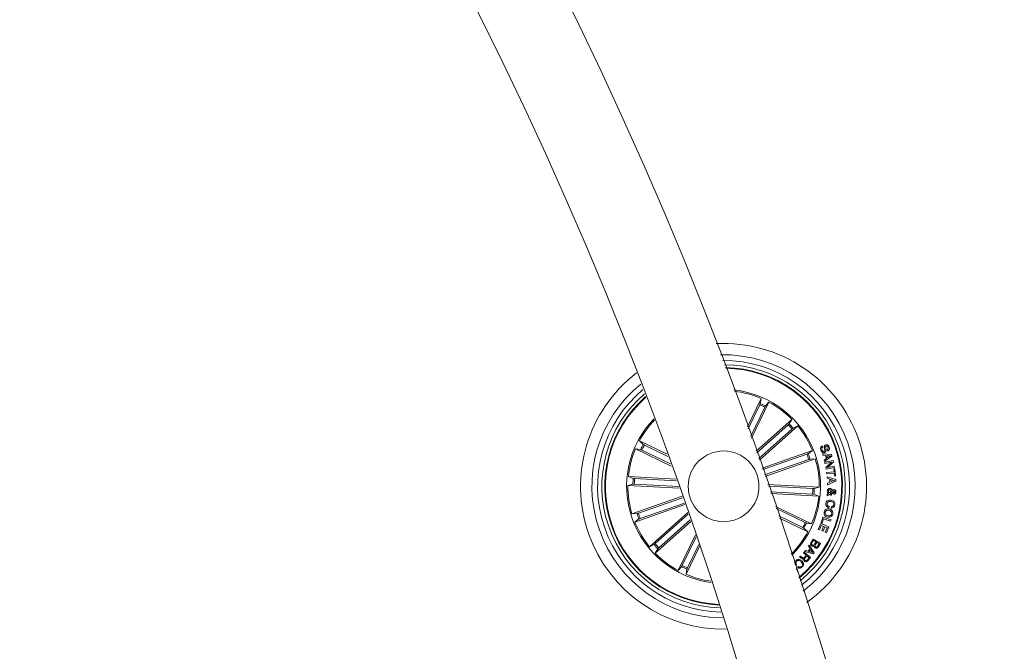
# Model space of a CAD drawing. Units: inches. Extents: x -0.13 to 4.08, y -1.81 to 0.97.
# Drawn here: x 3.71 to 3.88, y -0.76 to -0.65 of the extents above; entities that cross this region are included whole.
import ezdxf

# ---------------------------------------------------------------- set-up
doc = ezdxf.new("R2010")
doc.units = ezdxf.units.IN
doc.header["$MEASUREMENT"] = 0

msp = doc.modelspace()

# ---------------------------------------------------------------- linework, layer by layer
at = {"color": 7, "linetype": 'Continuous', "lineweight": 0}
for p, q in [((3.836758193054776, -0.7239833560509173), (3.83917730716763, -0.7189598169846027)), ((3.837493237534146, -0.7260193315071551), (3.840569850483518, -0.7196304288429706)), ((3.83917730716763, -0.7189598169846027), (3.839033779183011, -0.7198670890850513)), ((3.840569850483518, -0.7196304288429706), (3.839950021782498, -0.7203083124680011)), ((3.838936802425962, -0.7200934079212634), (3.836889323273282, -0.7243452158493487)), ((3.839833554306607, -0.7205252435726611), (3.837362643757444, -0.725656339220473)), ((3.838315304794889, -0.7283182230514972), (3.844623323956113, -0.7226808753532855)), ((3.844623323956113, -0.7226808753532855), (3.844143506565671, -0.7234641399902789)), ((3.843967315235715, -0.7236361291927783), (3.838414844551663, -0.728598245672652)), ((3.844630536118131, -0.7243782666248767), (3.838774260559659, -0.729611941866347)), ((3.838873383083921, -0.7298923519176929), (3.845653232613187, -0.7238333311600177)), ((3.845653232613187, -0.7238333311600177), (3.844821151772122, -0.7242224302811114)), ((3.822565433064084, -0.7288454559368579), (3.817667421379666, -0.7264867809338061)), ((3.817667421379666, -0.7264867809338061), (3.818345364609342, -0.727106579832503)), ((3.823315974751096, -0.7309223797840564), (3.816996869125943, -0.7278793242496936)), ((3.816996869125943, -0.7278793242496936), (3.817904111424069, -0.7280228522343127)), ((3.818130430260282, -0.7281198289913623), (3.823182996788602, -0.7305529501957385)), ((3.818562265911679, -0.7272230771107165), (3.822699662724118, -0.7292154815716235)), ((3.839370307007413, -0.7313033130688159), (3.848230775871854, -0.7282027688545673)), ((3.848230775871854, -0.7282027688545673), (3.847487744370084, -0.7287427869362323)), ((3.850035783329587, -0.7273541477245776), (3.85011732248364, -0.7275732842010944)), ((3.850936051884275, -0.7282874372524707), (3.850855168381314, -0.7280700293106525)), ((3.84725916055737, -0.7288342800659625), (3.83946138290463, -0.7315629509014575)), ((3.847587880173307, -0.7297737386745898), (3.839790162125211, -0.7325024095100848)), ((3.839880820789914, -0.7327621814531772), (3.848741289654355, -0.7296616223377673)), ((3.848741289654355, -0.7296616223377673), (3.847823676148038, -0.72970271974034)), ((3.85006540683804, -0.7290095177216022), (3.849999484100919, -0.728759446434447)), ((3.849999484100919, -0.728759446434447), (3.85160612730084, -0.7289134648365466)), ((3.850552019157987, -0.7290591981930225), (3.85006540683804, -0.7290095177216022)), ((3.850309368649106, -0.729859688572356), (3.850703057327848, -0.7295858350319354)), ((3.850393053570371, -0.730128356508681), (3.850309368649106, -0.729859688572356)), ((3.851677831688504, -0.7291624930424182), (3.850393053570371, -0.730128356508681)), ((3.850412901917081, -0.7302421715778796), (3.851897892037015, -0.7299444165749042)), ((3.850459095516782, -0.7304736760181872), (3.850412901917081, -0.7302421715778796)), ((3.851624902763944, -0.7302434232754199), (3.850459095516782, -0.7304736760181872)), ((3.850703057327848, -0.7295858350319354), (3.850552019157987, -0.7290591981930225)), ((3.850596603432279, -0.731188246302077), (3.851624902763944, -0.7302434232754199)), ((3.851405080834012, -0.7291047361416308), (3.850758906880002, -0.7290725794357745)), ((3.850758906880002, -0.7290725794357745), (3.850872572937589, -0.7294684436840503)), ((3.850872572937589, -0.7294684436840503), (3.851405080834012, -0.7291047361416308)), ((3.851949271240811, -0.7302018192333667), (3.850917872467618, -0.7311599937004535)), ((3.85160612730084, -0.7289134648365466), (3.851677831688504, -0.7291624930424182)), ((3.851897892037015, -0.7299444165749042), (3.851949271240811, -0.7302018192333667)), ((3.85065740016995, -0.7314568844360797), (3.850596603432279, -0.731188246302077)), ((3.852141496220212, -0.7311593976540057), (3.85065740016995, -0.7314568844360797)), ((3.850749489346128, -0.7320901241821735), (3.85205584434567, -0.7319306519550769)), ((3.850778755226712, -0.7323275741857974), (3.850749489346128, -0.7320901241821735)), ((3.852085110226255, -0.7321680870575397), (3.850778755226712, -0.7323275741857974)), ((3.850917872467618, -0.7311599937004535), (3.852095064201932, -0.7309280124229877)), ((3.851995584049802, -0.7314357843918292), (3.852193531075101, -0.7314116743130176)), ((3.85205584434567, -0.7319306519550769), (3.851995584049802, -0.7314357843918292)), ((3.852145370522122, -0.7326629546207873), (3.852085110226255, -0.7321680870575397)), ((3.852095064201932, -0.7309280124229877), (3.852141496220212, -0.7311593976540057)), ((3.852193531075101, -0.7314116743130176), (3.852343317547422, -0.7326388296408145)), ((3.824154016056638, -0.7332645741028277), (3.815729793587308, -0.7327915814442126)), ((3.815729793587308, -0.7327915814442126), (3.816593286076169, -0.7331047889513461)), ((3.816838261166196, -0.7331293907684772), (3.824254032650571, -0.7335457590145557)), ((3.850844916382413, -0.7330778923553912), (3.850844797173123, -0.7328122046513049)), ((3.850844797173123, -0.7328122046513049), (3.852373119869809, -0.7333109614176242)), ((3.851311680355649, -0.7332331624550311), (3.850844916382413, -0.7330778923553912)), ((3.850894745865445, -0.7339401629490344), (3.851338621655088, -0.7337635692877261)), ((3.852386709728818, -0.733580299906203), (3.850915965118985, -0.7342320170921771)), ((3.851338621655088, -0.7337635692877261), (3.851311680355649, -0.7332331624550311)), ((3.852122005501371, -0.7334587958378284), (3.851518329659085, -0.7332946893496005)), ((3.851518329659085, -0.7332946893496005), (3.851537939587216, -0.733684459022948)), ((3.851537939587216, -0.733684459022948), (3.852122005501371, -0.7334587958378284)), ((3.852343317547422, -0.7326388296408145), (3.852145370522122, -0.7326629546207873)), ((3.852373119869809, -0.7333109614176242), (3.852386709728818, -0.733580299906203)), ((3.815643128433805, -0.7343347605986087), (3.816536244431119, -0.7341201838774173)), ((3.824714180508237, -0.7348440673870532), (3.815643128433805, -0.7343347605986087)), ((3.816782471218686, -0.7341231492084949), (3.824614759960752, -0.7345628973764865)), ((3.840372022667508, -0.7341751393599002), (3.849450525322538, -0.734684848479697)), ((3.848311182537656, -0.7348964598698108), (3.840469357052426, -0.7344561752600162)), ((3.848255392590146, -0.7358902183098285), (3.840820428410153, -0.735472777180144)), ((3.849450525322538, -0.734684848479697), (3.848557409325223, -0.7348994401020496)), ((3.850915965118985, -0.7342320170921771), (3.850894745865445, -0.7339401629490344)), ((3.851204570808988, -0.7356728401703326), (3.851626631298642, -0.735365846447417)), ((3.851694520989041, -0.7355810490173785), (3.851393457928281, -0.7357805457634418)), ((3.825212117710691, -0.73625769584603), (3.816352364101987, -0.7393579718393771)), ((3.817505713978391, -0.739245885304877), (3.825303193607907, -0.7365173187775104)), ((3.840917226353269, -0.7357537832779376), (3.849363860169034, -0.736228027634093)), ((3.849363860169034, -0.736228027634093), (3.848500367680173, -0.7359148201269595)), ((3.850834068337064, -0.7361991491836993), (3.85085624126492, -0.7359234031958072)), ((3.851218935528379, -0.7359341916365115), (3.850834068337064, -0.7361991491836993)), ((3.85085624126492, -0.7359234031958072), (3.851059373894315, -0.7357962068838565)), ((3.851622518578153, -0.7358287510199039), (3.851609405556302, -0.7360603597683398)), ((3.825722571888547, -0.7377165642303912), (3.816862877884488, -0.7408168402237384)), ((3.817834493198972, -0.7401853439135043), (3.825631972828488, -0.7374567773861377)), ((3.826214727440457, -0.7391322192472903), (3.819440421143155, -0.745186277918288)), ((3.841707881966214, -0.7380636569780795), (3.848096784630399, -0.741140284828612)), ((3.84696322349606, -0.7408997800869433), (3.841832157650571, -0.7384288695377795)), ((3.851182815113645, -0.7380606767458407), (3.851143833675962, -0.7383013454002826)), ((3.85157543090878, -0.7383486416859119), (3.851613756695371, -0.7381117430252521)), ((3.816352364101987, -0.7393579718393771), (3.817269977608304, -0.7393169042391269)), ((3.816862877884488, -0.7408168402237384), (3.817605909386258, -0.7402768072409122)), ((3.820463117638211, -0.744641342453429), (3.826312300243955, -0.7394140151066272)), ((3.826761600056272, -0.7407163467926471), (3.820470329800229, -0.7463387486261813)), ((3.821126338520627, -0.7453834947866885), (3.826664504089933, -0.740434148601958)), ((3.846531387844663, -0.7417965468687503), (3.842279550114255, -0.7397490528149097)), ((3.842402693310361, -0.7401137140316455), (3.847426232376676, -0.7425328430456607)), ((3.84975760845242, -0.7409551528019397), (3.850089665928464, -0.7399640765709369)), ((3.8501982059866, -0.7402605053705661), (3.849944647827725, -0.7410177376789538)), ((3.850089665928464, -0.7399640765709369), (3.851539191284757, -0.740449750117728)), ((3.851460751572232, -0.740683594040343), (3.8501982059866, -0.7402605053705661)), ((3.851539191284757, -0.740449750117728), (3.851460751572232, -0.740683594040343)), ((3.847426232376676, -0.7425328430456607), (3.846748289147, -0.7419130292458026)), ((3.848096784630399, -0.741140284828612), (3.847189542332273, -0.7409967568439929)), ((3.849271294155698, -0.7421225246710269), (3.849696752110105, -0.7410935845894305)), ((3.849464293995481, -0.7422023501915423), (3.849271294155698, -0.7421225246710269)), ((3.849790092983823, -0.7414146748108356), (3.849464293995481, -0.7422023501915423)), ((3.849696752110105, -0.7410935845894305), (3.851120528259854, -0.741682448677489)), ((3.849944647827725, -0.7410177376789538), (3.84975760845242, -0.7409551528019397)), ((3.850224432030301, -0.741594204000899), (3.849790092983823, -0.7414146748108356)), ((3.849922594109159, -0.7423241522831409), (3.850224432030301, -0.741594204000899)), ((3.850115772762876, -0.742404260925719), (3.849922594109159, -0.7423241522831409)), ((3.850417551079373, -0.7416743126434772), (3.850115772762876, -0.742404260925719)), ((3.850827750244718, -0.7418439027590243), (3.850417551079373, -0.7416743126434772)), ((3.850504395046811, -0.74262557297177), (3.850827750244718, -0.7418439027590243)), ((3.850697454491239, -0.7427053984922855), (3.850504395046811, -0.74262557297177)), ((3.851120528259854, -0.741682448677489), (3.850697454491239, -0.7427053984922855)), ((3.827566799202542, -0.7430700448078601), (3.824523803272824, -0.7493891951364963)), ((3.825260099449735, -0.7484943655056445), (3.827693220654111, -0.743441784076163)), ((3.847998973408322, -0.7444290158075778), (3.84838187364636, -0.743820988826224)), ((3.848415252247434, -0.7440482613367526), (3.848135110416989, -0.7444926437658755)), ((3.84838187364636, -0.743820988826224), (3.849645313301663, -0.7446171876711337)), ((3.848878618755918, -0.7443401750845401), (3.848415252247434, -0.7440482613367526)), ((3.84862315324841, -0.7447455909771411), (3.848878618755918, -0.7443401750845401)), ((3.819440421143155, -0.745186277918288), (3.820272442379575, -0.7447971787971942)), ((3.820470329800229, -0.7463387486261813), (3.820950147190671, -0.7455554690880267)), ((3.828275021591764, -0.7451617655081241), (3.825916346588712, -0.750059792093703)), ((3.826156851330381, -0.7489262160582034), (3.828149255791288, -0.7447887894434421)), ((3.846865352669339, -0.7460273739618747), (3.847001608887296, -0.7458203968328921)), ((3.848424848595243, -0.7464529809278934), (3.846865352669339, -0.7460273739618747)), ((3.847001608887296, -0.7458203968328921), (3.847463723698239, -0.745971509508559)), ((3.847463723698239, -0.745971509508559), (3.847812410870175, -0.7455018398088901)), ((3.847550210037809, -0.745083430103728), (3.84769314197598, -0.7449131247324435)), ((3.847812410870175, -0.7455018398088901), (3.847550210037809, -0.745083430103728)), ((3.847906466999631, -0.7456517752928226), (3.847634669819455, -0.7460177776140658)), ((3.847634669819455, -0.7460177776140658), (3.848289128819089, -0.746220880441138)), ((3.84769314197598, -0.7449131247324435), (3.848551150837522, -0.7462830331844775)), ((3.848289128819089, -0.746220880441138), (3.847906466999631, -0.7456517752928226)), ((3.849005099812131, -0.7444197472853152), (3.848776575604062, -0.7447822031301944)), ((3.849426266232114, -0.7446851369661777), (3.849005099812131, -0.7444197472853152)), ((3.849197742024045, -0.745047607712218), (3.849426266232114, -0.7446851369661777)), ((3.849645313301663, -0.7446171876711337), (3.849354740658383, -0.7450787660402743)), ((3.845982131043058, -0.7470401313824145), (3.846129294911008, -0.7468709286970584)), ((3.846659180203061, -0.7462617841286151), (3.846776899376493, -0.746126407079169)), ((3.847150024452787, -0.7466885384840457), (3.846659180203061, -0.7462617841286151)), ((3.846776899376493, -0.746126407079169), (3.84791069892941, -0.7471124467176883)), ((3.84682392744122, -0.7470635262054889), (3.847150024452787, -0.7466885384840457)), ((3.847268280068021, -0.7467916098160235), (3.846979257145505, -0.7471239802164523)), ((3.8476746645361, -0.7471447375339954), (3.847268280068021, -0.7467916098160235)), ((3.847330149689298, -0.7475406911892383), (3.8476746645361, -0.7471447375339954)), ((3.84791069892941, -0.7471124467176883), (3.847445723095517, -0.7476469960731952)), ((3.848551150837522, -0.7462830331844775), (3.848424848595243, -0.7464529809278934)), ((3.824523803272824, -0.7493891951364963), (3.825143572369199, -0.7487112966103046)), ((3.825916346588712, -0.750059792093703), (3.826059874573331, -0.7491525348944156)), ((3.845454153099637, -0.7483582582992999), (3.845315810719113, -0.7484937396568744)), ((3.845339712181668, -0.7490017202419726), (3.84568547872601, -0.749414005569884)), ((3.84568547872601, -0.749414005569884), (3.845518287697415, -0.7495542851013629)), ((3.845654126682859, -0.7488394018930881), (3.845792469063382, -0.7487039205355136))]:
    msp.add_line(p, q, dxfattribs=at)
msp.add_circle((3.832546821791197, -0.7345098068796806), 0.006249999999999795, dxfattribs=at)
for centre, radius, start, end in [((3.12463760046063, -0.9822284665626971), 0.7575000000000002, 0.1891127786058843, 89.81089697989792), ((3.12463760046063, -0.9822284665626971), 0.7425000000000003, 0.192924574213839, 89.80709654617314), ((3.832546821791197, -0.7345098068796806), 0.02525000000000041, 305.6470607414342, 92.92588348072194), ((3.832546821791197, -0.7345098068796806), 0.02325000000000014, 307.2669873945167, 91.30595682749927), ((3.832546821791197, -0.7345098068796806), 0.02225000000000052, 308.1872771740395, 90.38566704812317), ((3.832546821791197, -0.7345098068796806), 0.02150000000000062, 308.9349219399223, 89.63802228223317), ((3.832546821791197, -0.7345098068796806), 0.02525000000000009, 127.489063741499, 271.0838804805994), ((3.832546821791197, -0.7345098068796806), 0.02099722269322116, 309.4669187276001, 89.10602549445866), ((3.832546821791197, -0.7345098068796806), 0.02087500000000012, 309.6002501463764, 88.97269407568079), ((3.832546821791197, -0.7345098068796806), 0.02325000000000018, 128.9482874222734, 269.624656799929), ((3.832546821791197, -0.7345098068796806), 0.02225000000000015, 129.7876472125749, 268.7852970097033), ((3.832546821791197, -0.7345098068796806), 0.02150000000000012, 130.4742914411391, 268.0986527810062), ((3.832546821791197, -0.7345098068796806), 0.01712499999999992, 19.28647211098498, 83.89952559656055), ((3.832546821791197, -0.7345098068796806), 0.01690459127411458, 66.9067006672809, 83.52567036321379), ((3.832546821791197, -0.7345098068796806), 0.02099722269322108, 130.9652320752267, 199.2864721109868), ((3.832546821791197, -0.7345098068796806), 0.0208749999999999, 131.0885616526887, 199.2864721109869), ((3.832546821791197, -0.7345098068796806), 0.01601530165585384, 62.46700752154839, 66.10593670051723), ((3.832546821791197, -0.7345098068796806), 0.01690459127411451, 44.4067006671453, 61.66624355484613), ((3.832546821791197, -0.7345098068796806), 0.01576909971760076, 62.47794897704071, 66.09499524506066), ((3.832546821791197, -0.7345098068796806), 0.01712499999999994, 135.8495691658618, 262.7233750562724), ((3.832546821791197, -0.7345098068796806), 0.01690459127411426, 136.2046643621763, 151.6662435548458), ((3.832546821791197, -0.7345098068796806), 0.01601530165585375, 39.96700752166853, 43.60593670057468), ((3.832546821791197, -0.7345098068796806), 0.01576909971760092, 39.97794897705744, 43.59499524505332), ((3.832546821791197, -0.7345098068796806), 0.01690459127411473, 21.90670066730041, 39.16624355485934), ((3.832546821791197, -0.7345098068796806), 0.01690459127411451, 156.9067006672808, 174.1662435549293), ((3.832546821791197, -0.7345098068796806), 0.01601530165585371, 152.4670075215498, 156.1059367005168), ((3.832546821791197, -0.7345098068796806), 0.01576909971760044, 152.4779489770418, 156.09499524506), ((3.832546821791197, -0.7345098068796806), 0.01712499999999995, 314.6734186255704, 19.28647211098533), ((3.832546821791197, -0.7345098068796806), 0.0157690997176009, 17.47794897711039, 21.09499524498383), ((3.832546821791197, -0.7345098068796806), 0.01601530165585373, 17.46700752159989, 21.10593670045514), ((3.832546821791197, -0.7345098068796806), 0.01690459127411469, 359.4067006672693, 16.66624355485499), ((3.832546821791197, -0.7345098068796806), 0.01601530165585386, 174.9670075215763, 178.6059367005617), ((3.832546821791197, -0.7345098068796806), 0.0157690997176006, 174.9779489771139, 178.5949952450256), ((3.832546821791197, -0.7345098068796806), 0.0169045912741144, 179.4067006672693, 196.6662435548569), ((3.832546821791197, -0.7345098068796806), 0.0157690997176009, 354.9779489771122, 358.5949952450241), ((3.832546821791197, -0.7345098068796806), 0.01601530165585386, 354.9670075215764, 358.6059367005618), ((3.832546821791197, -0.7345098068796806), 0.01690459127411477, 336.9067006672794, 354.1662435549293), ((3.832546821791197, -0.7345098068796806), 0.01690459127411425, 201.906700667301, 219.166243554964), ((3.832546821791197, -0.7345098068796806), 0.01601530165585336, 197.4670075216004, 201.1059367004557), ((3.832546821791197, -0.7345098068796806), 0.01576909971760054, 197.4779489771109, 201.0949952449844), ((3.832546821791197, -0.7345098068796806), 0.02099722269322116, 199.2864721109864, 267.6077121469933), ((3.832546821791197, -0.7345098068796806), 0.02087499999999994, 199.2864721109869, 267.4843825695198), ((3.832546821791197, -0.7345098068796806), 0.01690459127411474, 315.0472738588206, 331.6662435548452), ((3.832546821791197, -0.7345098068796806), 0.01576909971760058, 332.4779489770403, 336.0949952450586), ((3.832546821791197, -0.7345098068796806), 0.01601530165585384, 332.4670075215485, 336.1059367005153), ((3.832546821791197, -0.7345098068796806), 0.01601530165585371, 219.9670075216685, 223.6059367005744), ((3.832546821791197, -0.7345098068796806), 0.01576909971760068, 219.9779489770571, 223.5949952450527), ((3.832546821791197, -0.7345098068796806), 0.0169045912741143, 224.4067006671466, 241.6662435548458), ((3.832546821791197, -0.7345098068796806), 0.01601530165585373, 242.467007521548, 246.105936700517), ((3.832546821791197, -0.7345098068796806), 0.01576909971760062, 242.4779489770403, 246.0949952450603), ((3.832546821791197, -0.7345098068796806), 0.01690459127411447, 246.9067006672807, 262.3682798599663)]:
    msp.add_arc(centre, radius, start, end, dxfattribs=at)
for points, knots in [([(3.838936802425962, -0.7200934079212634), (3.838948839116923, -0.7200680536899943), (3.838972915219258, -0.7200173394971704), (3.839003363045136, -0.7199490132973897), (3.839024946055786, -0.719896508058108), (3.839032518287666, -0.7198739882819699), (3.839033636202514, -0.7198678714264252), (3.839033779183011, -0.7198670890850513)], [0, 0, 0, 0, 0.241155449071968, 0.4823654016558039, 0.7234280322844153, 0.9646266462260676, 0.9999999999999999, 0.9999999999999999, 0.9999999999999999, 0.9999999999999999]), ([(3.839950021782498, -0.7203083124680011), (3.83994546247176, -0.7203144940306833), (3.839936343166172, -0.7203268580835901), (3.839909250768058, -0.7203752111002989), (3.839875802545008, -0.7204392094005759), (3.839849191203128, -0.7204928673980736), (3.839835301112912, -0.7205216268124223), (3.839833554306607, -0.7205252435726611)], [0, 0, 0, 0, 0.2414642172847236, 0.4829646658997875, 0.7242432569669998, 0.9653210593032844, 1, 1, 1, 1]), ([(3.843967315235715, -0.7236361291927783), (3.843988161294916, -0.7236173207111084), (3.844029844090939, -0.7235797121589461), (3.844084059400131, -0.7235281922561062), (3.844124063443032, -0.7234879279902718), (3.844139717668482, -0.7234700656490053), (3.844143076892435, -0.7234648119792074), (3.844143506565671, -0.7234641399902789)], [0, 0, 0, 0, 0.2412361035673951, 0.4823643261986689, 0.7234167228488173, 0.9646226526597592, 1, 1, 1, 1]), ([(3.844821151772122, -0.7242224302811114), (3.844814593061158, -0.7242264040801932), (3.844801472899632, -0.7242343533382273), (3.844757874252863, -0.7242686252311846), (3.844702477034402, -0.724314934820237), (3.844657373695028, -0.7243543414420462), (3.844633535076624, -0.7243755931111427), (3.844630536118131, -0.7243782666248767)], [0, 0, 0, 0, 0.2414412285773826, 0.4829833086294889, 0.7242580896302525, 0.9653109701695664, 0.9999999999999999, 0.9999999999999999, 0.9999999999999999, 0.9999999999999999]), ([(3.818130430260282, -0.7281198289913623), (3.81810506692345, -0.7281077779878818), (3.818054349558934, -0.7280836804040495), (3.81798600297786, -0.7280532774941212), (3.817933492400427, -0.7280316838912829), (3.817911010888721, -0.7280241130111397), (3.817904893873986, -0.728022995215648), (3.817904111424069, -0.7280228522343127)], [0, 0, 0, 0, 0.2412556831580496, 0.4824228176314678, 0.7234732241913796, 0.9646284399769512, 1, 1, 1, 1]), ([(3.818345364609342, -0.727106579832503), (3.818351534694087, -0.72711113638122), (3.818363877080286, -0.7271202511156877), (3.81841223155132, -0.7271473891395975), (3.81847623161208, -0.7271808261492742), (3.818529889740531, -0.7272074402876517), (3.818558649151824, -0.7272213303126255), (3.818562265911679, -0.7272230771107165)], [0, 0, 0, 0, 0.2414396060006703, 0.4829659534054419, 0.7242439436480492, 0.965321145659727, 0.9999999999999999, 0.9999999999999999, 0.9999999999999999, 0.9999999999999999]), ([(3.849746045151334, -0.7281343427223651), (3.84972104643279, -0.7280496177476669), (3.849671156865198, -0.7278805333866477), (3.849701237464756, -0.7276267215907471), (3.849844435514867, -0.7274389157159452), (3.849971881905474, -0.727382456359175), (3.850035783329587, -0.7273541477245776)], [0, 0, 0, 0, 0.2807177704315056, 0.5602242433982795, 0.7794971124650985, 1, 1, 1, 1]), ([(3.850386973896604, -0.7285540786308734), (3.850335029608302, -0.7285682999506752), (3.850231219047074, -0.728596721231222), (3.850071553388516, -0.728550820669435), (3.849884394514915, -0.7284096122541489), (3.849803059568784, -0.7282477825791976), (3.849746045151334, -0.7281343427223651)], [0, 0, 0, 0, 0.1868612882232751, 0.3734419285091764, 0.5607934209474684, 0.9999999999999999, 0.9999999999999999, 0.9999999999999999, 0.9999999999999999]), ([(3.85011732248364, -0.7275732842010944), (3.850064081733705, -0.7275973235738836), (3.849958145259676, -0.7276451562282863), (3.849869070679772, -0.727846843687937), (3.849908689331513, -0.7279905547006768), (3.84993296531735, -0.7280786123795001)], [0, 0, 0, 0, 0.2812291711599049, 0.5595793976898666, 1, 1, 1, 1]), ([(3.84993296531735, -0.7280786123795001), (3.849968175363059, -0.728155821958561), (3.850012238833442, -0.7282524455764109), (3.85010894353887, -0.7283342051808949), (3.850168571688427, -0.7283571891128507), (3.850232555176148, -0.7283584411089185), (3.850272592935794, -0.7283459755674305), (3.850292619743924, -0.7283397403282611)], [0, 0, 0, 0, 0.4987831227139956, 0.6242001371433004, 0.7494264887331411, 0.8746636255832874, 1, 1, 1, 1]), ([(3.850292619743924, -0.7283397403282611), (3.850317561786425, -0.7283282550335121), (3.850367306327484, -0.7283053487011363), (3.850428212017831, -0.7282083571221653), (3.85040433283855, -0.7280117711375117), (3.85037027314, -0.7277506410438211), (3.850335802255215, -0.7274734801799473), (3.850435525355365, -0.7272676465505105), (3.850533572378963, -0.7272175290872643), (3.850582596340757, -0.7271924701256244)], [0, 0, 0, 0, 0.06256490063276833, 0.1247797676707096, 0.2495678139764213, 0.5009920350346497, 0.7509118455012153, 0.8754547795462209, 1, 1, 1, 1]), ([(3.850684579887967, -0.7274037983936755), (3.850659542397593, -0.7274155422381005), (3.850621937134959, -0.7274331810008993), (3.850589724970361, -0.7274787804269299), (3.850568643306246, -0.7275587281349606), (3.850596999020481, -0.7277381312274916), (3.850632500332693, -0.7280020673497579), (3.850652890506296, -0.728284737045792), (3.850534632026096, -0.7284802255258517), (3.850436207314956, -0.7285294539059867), (3.850386973896604, -0.7285540786308734)], [0, 0, 0, 0, 0.06229626088751944, 0.09356637648973089, 0.1248786959607785, 0.2502737203329252, 0.5014043688599413, 0.7507431795476049, 0.8753182491186664, 1, 1, 1, 1]), ([(3.850582596340757, -0.7271924701256244), (3.850631085130103, -0.7271782501121412), (3.850727925108685, -0.7271498504383321), (3.850880931606766, -0.7271786672854664), (3.851065278942555, -0.7273027942688747), (3.851142342150907, -0.7274554035032087), (3.851196345368009, -0.7275623467487781)], [0, 0, 0, 0, 0.1872675018627361, 0.3740035814022022, 0.5613234742371568, 1, 1, 1, 1]), ([(3.851008709946256, -0.7276167359871356), (3.850977279263872, -0.7275485579196134), (3.850937939160317, -0.7274632230801875), (3.850847524136511, -0.7273979240335625), (3.850774598235787, -0.7273789239460574), (3.850720553420472, -0.7273938579562956), (3.850684579887967, -0.7274037983936755)], [0, 0, 0, 0, 0.4991617092900928, 0.6247740053500356, 0.7502405284077078, 1, 1, 1, 1]), ([(3.850855168381314, -0.7280700293106525), (3.850898871114594, -0.7280444765076713), (3.850985876980103, -0.7279936045467342), (3.85106668027916, -0.7278206544681841), (3.851030715599363, -0.727694143846117), (3.851008709946256, -0.7276167359871356)], [0, 0, 0, 0, 0.2814611616675306, 0.5603487503829898, 1, 1, 1, 1]), ([(3.851196345368009, -0.7275623467487781), (3.851219695614374, -0.7276406186504919), (3.851266291656684, -0.7277968123277053), (3.85124055473453, -0.7280309341332104), (3.851112499532845, -0.7282077680815694), (3.850994971107951, -0.7282608342019988), (3.850936051884275, -0.7282874372524707)], [0, 0, 0, 0, 0.2808188835985017, 0.5603816069057931, 0.7796109795948823, 0.9999999999999999, 0.9999999999999999, 0.9999999999999999, 0.9999999999999999]), ([(3.84725916055737, -0.7288342800659625), (3.84728561652929, -0.728824863640421), (3.847338510159545, -0.7288060373076438), (3.847408339680071, -0.7287792129162459), (3.847460671530626, -0.7287573662069865), (3.847482093976224, -0.7287468062646615), (3.847487103914175, -0.7287432425155577), (3.847487744370084, -0.7287427869362323)], [0, 0, 0, 0, 0.2412735589295038, 0.482380101520072, 0.7234212172819825, 0.9646429722186638, 1, 1, 1, 1]), ([(3.847823676148038, -0.72970271974034), (3.847816077422933, -0.7297038651290341), (3.847800877786155, -0.7297061562360146), (3.847747493676422, -0.7297211609762205), (3.847678591704962, -0.7297427685595413), (3.847621832860013, -0.7297619009131272), (3.847591674402721, -0.7297724157989284), (3.847587880173307, -0.7297737386745898)], [0, 0, 0, 0, 0.2414600213659774, 0.4829895236918529, 0.7242544653437432, 0.9653085100347477, 1, 1, 1, 1]), ([(3.816593286076169, -0.7331047889513461), (3.816600725349715, -0.7331066330438124), (3.816615607330831, -0.7331103220799894), (3.816670674754348, -0.7331169031321229), (3.816742590181732, -0.7331232893760903), (3.816802353605822, -0.7331273642075989), (3.816834247711184, -0.7331291642559795), (3.816838261166196, -0.7331293907684772)], [0, 0, 0, 0, 0.2414216099411162, 0.4829546619128901, 0.7241909426326993, 0.9652930461660044, 1, 1, 1, 1]), ([(3.816782471218686, -0.7341231492084949), (3.816754434696022, -0.7341217224132867), (3.816698369395453, -0.7341188692170225), (3.816623613600924, -0.7341169359193548), (3.816566799577145, -0.7341170560705824), (3.816543111801123, -0.7341186717269413), (3.81653702321958, -0.7341200123932287), (3.816536244431119, -0.7341201838774173)], [0, 0, 0, 0, 0.2411840860620555, 0.4823015476236662, 0.7234336739473612, 0.9646244923126237, 0.9999999999999999, 0.9999999999999999, 0.9999999999999999, 0.9999999999999999]), ([(3.848311182537656, -0.7348964598698108), (3.848339219095606, -0.7348978848154194), (3.848395284585009, -0.7349007343190214), (3.848470039943449, -0.7349026953495416), (3.848526854300885, -0.7349025591859492), (3.848550541638828, -0.734900905539755), (3.848556630530509, -0.7348996062824914), (3.848557409325223, -0.7348994401020496)], [0, 0, 0, 0, 0.2411842429493262, 0.4823028789236924, 0.7234352345078617, 0.9646262097647741, 1, 1, 1, 1]), ([(3.850867327728849, -0.7353477713388888), (3.850873713378774, -0.735278437980961), (3.850886407908376, -0.7351406048119263), (3.851000931579988, -0.7349739196348769), (3.851164437201731, -0.7348939473699351), (3.85127293385409, -0.7348867086189391), (3.851327117958646, -0.7348830935282199)], [0, 0, 0, 0, 0.281138209712652, 0.5588964899698176, 0.7797093440810497, 1, 1, 1, 1]), ([(3.851059373894315, -0.7357962068838565), (3.851021466672406, -0.7357667460183938), (3.850945350351537, -0.7357075896736324), (3.850877159279121, -0.7355453335103396), (3.85087105472786, -0.735422664310642), (3.850867327728849, -0.7353477713388888)], [0, 0, 0, 0, 0.2787048375038974, 0.5596291622880017, 1, 1, 1, 1]), ([(3.851312276402097, -0.7351143446487872), (3.851275330054604, -0.7351162666602368), (3.851201472744449, -0.7351201088423754), (3.851120875104413, -0.7351890363716312), (3.851070168535201, -0.7352687611266707), (3.851061539917921, -0.7353257173475588), (3.851057228127103, -0.7353541788382022)], [0, 0, 0, 0, 0.2794341856712932, 0.5586007473351364, 0.7794291737627659, 1, 1, 1, 1]), ([(3.851057228127103, -0.7353541788382022), (3.851057888796531, -0.7353882856338975), (3.851059209926645, -0.7354564884501064), (3.851106525570343, -0.7355711750213577), (3.851167401819082, -0.7356342988709433), (3.851204570808988, -0.7356728401703326)], [0, 0, 0, 0, 0.2803460298153488, 0.5606034913654676, 1, 1, 1, 1]), ([(3.851626631298642, -0.735365846447417), (3.851587059084124, -0.7352952666062241), (3.851531922447264, -0.7351969265178672), (3.851405341768255, -0.7351256450546605), (3.851343316968154, -0.7351181137307724), (3.851312276402097, -0.7351143446487872)], [0, 0, 0, 0, 0.5594878335553566, 0.7795438763666815, 0.9999999999999999, 0.9999999999999999, 0.9999999999999999, 0.9999999999999999]), ([(3.851327117958646, -0.7348830935282199), (3.851385647653543, -0.7348909103184359), (3.851502540094031, -0.7349065216023637), (3.851665300250303, -0.7350496996665133), (3.851730078720421, -0.7351845182982776), (3.851769742050748, -0.735267066649863)], [0, 0, 0, 0, 0.2799628299710696, 0.5591270976792407, 1, 1, 1, 1]), ([(3.852059778252225, -0.7358747062010257), (3.852014132076873, -0.7358669584487904), (3.851922722898492, -0.7358514431145783), (3.851791626824137, -0.7357443772807476), (3.851731353535583, -0.7356429999377899), (3.851694520989041, -0.7355810490173785)], [0, 0, 0, 0, 0.2794946764803624, 0.5597046968296983, 1, 1, 1, 1]), ([(3.851769742050748, -0.735267066649863), (3.851804424486942, -0.7352414982469871), (3.85186152286792, -0.7351994044793974), (3.851942363319082, -0.7351422454455961), (3.852023211652706, -0.73511455396004), (3.852079135574185, -0.7351162310331835), (3.852107163944821, -0.7351170715612857)], [0, 0, 0, 0, 0.3406122604579796, 0.5607567040861712, 0.7798567487490302, 0.9999999999999999, 0.9999999999999999, 0.9999999999999999, 0.9999999999999999]), ([(3.852087792435269, -0.7353483077806918), (3.852062673518133, -0.735350432997473), (3.852012295647937, -0.7353546952789519), (3.851939023292657, -0.7354085449920068), (3.851885940661744, -0.7354434590325046), (3.851853486576657, -0.7354648050589053)], [0, 0, 0, 0, 0.2787373586262093, 0.5590286553300197, 1, 1, 1, 1]), ([(3.851853486576657, -0.7354648050589053), (3.851884720100528, -0.7355095540832456), (3.851928177342642, -0.7355718163240913), (3.852006927143576, -0.7356334454936989), (3.852049826155933, -0.7356398298386982), (3.852071281948667, -0.7356430229467837)], [0, 0, 0, 0, 0.5608650385083979, 0.7803681671077649, 1, 1, 1, 1]), ([(3.852401014843564, -0.7354905393642871), (3.852394073399323, -0.7355439940290528), (3.852380207166987, -0.7356507750929159), (3.852302131742049, -0.7357819861654723), (3.85218774684246, -0.7358684482614369), (3.852102452496665, -0.7358726193385882), (3.852059778252225, -0.7358747062010257)], [0, 0, 0, 0, 0.2807247511452743, 0.5607758968279921, 0.7802485431829819, 1, 1, 1, 1]), ([(3.852071281948667, -0.7356430229467837), (3.852092720257828, -0.7356405301953634), (3.852135717357483, -0.7356355306835046), (3.852180987139689, -0.735592408956757), (3.852205540755107, -0.7355427422842898), (3.852209256232611, -0.7355092544876475), (3.85221111444531, -0.7354925063175647)], [0, 0, 0, 0, 0.2783829756895372, 0.5583304384797653, 0.7791088791237282, 1, 1, 1, 1]), ([(3.85221111444531, -0.7354925063175647), (3.85221025150939, -0.7354724371629492), (3.852208527646382, -0.7354323455729689), (3.852181093296323, -0.735380439712623), (3.852134906181433, -0.735353590929032), (3.852103512608024, -0.7353500705784147), (3.852087792435269, -0.7353483077806918)], [0, 0, 0, 0, 0.2801883336442701, 0.5597244130922167, 0.7795342315330541, 1, 1, 1, 1]), ([(3.852107163944821, -0.7351170715612857), (3.852156577055438, -0.7351264888920587), (3.852255484990606, -0.7351453391269535), (3.852355108165127, -0.7352518137849505), (3.85240094129466, -0.7353728582685851), (3.852400990308325, -0.7354512820280324), (3.852401014843564, -0.7354905393642871)], [0, 0, 0, 0, 0.2790756130338916, 0.5586127304694651, 0.7790505252758991, 1, 1, 1, 1]), ([(3.848500367680173, -0.7359148201269595), (3.848492900838578, -0.7359129745221883), (3.848477968878838, -0.7359092837386304), (3.848422985669528, -0.7359027277566473), (3.848351059358904, -0.7358963197290597), (3.848291298126227, -0.7358922923818857), (3.848259406039971, -0.7358904501454991), (3.848255392590146, -0.7358902183098285)], [0, 0, 0, 0, 0.2414907632502942, 0.4829257869445139, 0.7241743908318604, 0.9652888106784766, 1, 1, 1, 1]), ([(3.850636598148923, -0.7375226852220981), (3.850664245623277, -0.73741274819343), (3.850719398010866, -0.7371934410141227), (3.850979475730482, -0.7369919946662212), (3.851260333450226, -0.7369211924735827), (3.851435164880853, -0.7369391911171538), (3.851522680798154, -0.7369482007545917)], [0, 0, 0, 0, 0.2798903380465055, 0.5583374527686998, 0.7789155941702444, 0.9999999999999999, 0.9999999999999999, 0.9999999999999999, 0.9999999999999999]), ([(3.851497944870572, -0.7371909555716006), (3.851416912252048, -0.7371824390306704), (3.851255231594819, -0.7371654463682181), (3.851030825732237, -0.7372311444617968), (3.850876034183599, -0.7373847141282913), (3.850845934324638, -0.7375099771625832), (3.850830849686246, -0.7375727531237094)], [0, 0, 0, 0, 0.2809564243691264, 0.5605794330046243, 0.7797830095008709, 1, 1, 1, 1]), ([(3.851609405556302, -0.7360603597683398), (3.851562149888578, -0.7360577051550569), (3.851484352516976, -0.7360533348446642), (3.851381458819474, -0.7360178959728164), (3.85129987713229, -0.7359767337967985), (3.851245917551025, -0.7359483731386921), (3.851218935528379, -0.7359341916365115)], [0, 0, 0, 0, 0.3399575086778305, 0.5596746782059902, 0.7798191252225658, 1, 1, 1, 1]), ([(3.851393457928281, -0.7357805457634418), (3.851435520663116, -0.7357930413900055), (3.851510605964946, -0.7358153470697265), (3.851588333816152, -0.7358246566570391), (3.851622518578153, -0.7358287510199039)], [0, 0, 0, 0, 0.5601993175194568, 0.9999999999999999, 0.9999999999999999, 0.9999999999999999, 0.9999999999999999]), ([(3.851991232910733, -0.7377545770925967), (3.851995652587219, -0.7376743392400532), (3.852004478673236, -0.7375141043923127), (3.851817553578811, -0.7372756960874743), (3.851619227842604, -0.7372231123350109), (3.851497944870572, -0.7371909555716006)], [0, 0, 0, 0, 0.2803867815370458, 0.5599319003487176, 0.9999999999999999, 0.9999999999999999, 0.9999999999999999, 0.9999999999999999]), ([(3.851522680798154, -0.7369482007545917), (3.8516326490559, -0.7369753217839962), (3.851852240873341, -0.7370294788313264), (3.852096821786815, -0.7372448619700639), (3.85221208625279, -0.7375202990795292), (3.852196148725368, -0.7376977340704604), (3.852188166657071, -0.7377865996880023)], [0, 0, 0, 0, 0.2803669772578521, 0.5598551377201859, 0.7795601375860676, 1, 1, 1, 1]), ([(3.850888725796323, -0.7399586674494235), (3.8507807446001, -0.7399190562495567), (3.85056490013909, -0.739839877111118), (3.850347160897541, -0.7395895211524196), (3.850266464132857, -0.7392983559415517), (3.850299497429233, -0.7391206813420955), (3.850316044369321, -0.7390316811127154)], [0, 0, 0, 0, 0.2799542926225168, 0.5596028337078793, 0.7793975675836755, 1, 1, 1, 1]), ([(3.850316044369321, -0.7390316811127154), (3.850353865061193, -0.7389235498767822), (3.85042936030561, -0.7387077052245364), (3.850704740434238, -0.7385248792095586), (3.850991409232804, -0.7384631632636546), (3.851166696844046, -0.7384942657304184), (3.85125440029202, -0.7385098275465457)], [0, 0, 0, 0, 0.2798459139149997, 0.5586105018557362, 0.7791550662815955, 0.9999999999999999, 0.9999999999999999, 0.9999999999999999, 0.9999999999999999]), ([(3.850519713440518, -0.7390829411072223), (3.850506941006812, -0.7391637378020254), (3.850481453541746, -0.7393249680721202), (3.850606150057529, -0.7395263241062741), (3.85077091641267, -0.73965180254441), (3.850891305767887, -0.7396903598912222), (3.850951549091916, -0.7397096541447131)], [0, 0, 0, 0, 0.2796983521572698, 0.558139673505667, 0.7788912917244492, 1, 1, 1, 1]), ([(3.851191576996427, -0.7387588408512561), (3.851114053552407, -0.738745221521322), (3.850959263100477, -0.7387180279122082), (3.850740830283214, -0.7387722788637011), (3.850579655941046, -0.7389060927366932), (3.850539713998287, -0.7390239334579097), (3.850519713440518, -0.7390829411072223)], [0, 0, 0, 0, 0.2806534277413474, 0.5603784954055525, 0.779863604851856, 1, 1, 1, 1]), ([(3.851143833675962, -0.7383013454002826), (3.851051484084791, -0.7382697665506673), (3.850867254038532, -0.7382067692720488), (3.850679638154815, -0.7379957285969799), (3.850612425318857, -0.7377504556724067), (3.850628532402424, -0.7375986853721007), (3.850636598148923, -0.7375226852220981)], [0, 0, 0, 0, 0.280296121996349, 0.5591683391575741, 0.7792501412883929, 1, 1, 1, 1]), ([(3.850830849686246, -0.7375727531237094), (3.850825712295047, -0.7376366777583404), (3.850815459586996, -0.7377642523559677), (3.850900606380931, -0.7379297296071973), (3.851036099375846, -0.7380276244697744), (3.851133856037705, -0.7380496471936003), (3.851182815113645, -0.7380606767458407)], [0, 0, 0, 0, 0.2801906757431789, 0.5591774270725536, 0.7792246030300956, 1, 1, 1, 1]), ([(3.851629015484433, -0.7393629488272159), (3.851639929628717, -0.7392839695917336), (3.851661738100744, -0.7391261545214808), (3.851498326641262, -0.7388743728365715), (3.851307927812328, -0.7388026623877498), (3.851191576996427, -0.7387588408512561)], [0, 0, 0, 0, 0.2803774842363296, 0.560245893749648, 1, 1, 1, 1]), ([(3.85125440029202, -0.7385098275465457), (3.851361175126029, -0.7385479125721678), (3.851574519267301, -0.738624009315041), (3.851793048556174, -0.7388661526569057), (3.851880211534136, -0.7391512347282206), (3.851848622510786, -0.7393266597520044), (3.85183280376492, -0.7394145068449466)], [0, 0, 0, 0, 0.2801314692400076, 0.5597237242826371, 0.7795240948058364, 1, 1, 1, 1]), ([(3.852188166657071, -0.7377865996880023), (3.85216815142391, -0.7378702687486741), (3.852128172204259, -0.7380373926450777), (3.85197726670627, -0.7382317103684334), (3.851778439863053, -0.7383396959502823), (3.851643154549264, -0.7383456573949677), (3.85157543090878, -0.7383486416859119)], [0, 0, 0, 0, 0.2803347779164768, 0.5599517910762524, 0.7797124768297146, 1, 1, 1, 1]), ([(3.851613756695371, -0.7381117430252521), (3.851667025306226, -0.7381055592045788), (3.851773315142068, -0.73809322028165), (3.851932287723925, -0.7379709627411392), (3.851968883272604, -0.7378366218057214), (3.851991232910733, -0.7377545770925967)], [0, 0, 0, 0, 0.2811424393024171, 0.5609792192394889, 1, 1, 1, 1]), ([(3.817269977608304, -0.7393169042391269), (3.817277575522438, -0.7393157505264246), (3.817292773222859, -0.7393134428167462), (3.817346157666377, -0.739298476909335), (3.817415009025892, -0.7392768441205765), (3.817471761526547, -0.7392577232323793), (3.817501919775224, -0.7392472081990836), (3.817505713978391, -0.739245885304877)], [0, 0, 0, 0, 0.2414974590306514, 0.4830544235651786, 0.7242148457172631, 0.9653035254975505, 1, 1, 1, 1]), ([(3.817834493198972, -0.7401853439135043), (3.817808036855424, -0.7401947538868631), (3.817755140913206, -0.7402135678778113), (3.817685314482019, -0.7402404006517661), (3.817632981903514, -0.7402622293327373), (3.817611560521754, -0.7402728344238715), (3.81760654985814, -0.7402763569813776), (3.817605909386258, -0.7402768072409122)], [0, 0, 0, 0, 0.2412638685009578, 0.4823750350933699, 0.723420773602352, 0.9646471547504484, 1, 1, 1, 1]), ([(3.85183280376492, -0.7394145068449466), (3.851795349599555, -0.7395244829332858), (3.85172063243587, -0.7397438737890899), (3.851446043953685, -0.7399354157804173), (3.851156043012337, -0.7400039186992534), (3.850977849077053, -0.739973754168867), (3.850888725796323, -0.7399586674494235)], [0, 0, 0, 0, 0.2800264158165641, 0.5586235693499624, 0.7792466086389882, 1, 1, 1, 1]), ([(3.850951549091916, -0.7397096541447131), (3.851030833346086, -0.7397228136472852), (3.851189232266477, -0.739749104504421), (3.851411810980863, -0.7396874974830131), (3.851569843536111, -0.7395439061464036), (3.851609262561097, -0.7394233564384739), (3.851629015484433, -0.7393629488272159)], [0, 0, 0, 0, 0.2804208197495406, 0.5602418232054426, 0.7796366208491525, 1, 1, 1, 1]), ([(3.846748289147, -0.7419130292458026), (3.846742118917091, -0.7419084730813613), (3.846729776240493, -0.7418993591156157), (3.846681425074094, -0.7418722159592993), (3.846617418788212, -0.7418388018291983), (3.846563764059098, -0.7418121835604642), (3.846535004609364, -0.7417982936521615), (3.846531387844663, -0.7417965468687503)], [0, 0, 0, 0, 0.2414436811695411, 0.4829741052072594, 0.7242392892646389, 0.965320560328306, 1, 1, 1, 1]), ([(3.84696322349606, -0.7408997800869433), (3.846988588870999, -0.7409118298767315), (3.84703929590438, -0.7409359181898428), (3.847107602220333, -0.7409663356110291), (3.847160083134681, -0.7409879523952246), (3.847182643581006, -0.7409954950208634), (3.847188760106589, -0.7409966137702019), (3.847189542332273, -0.7409967568439929)], [0, 0, 0, 0, 0.2412723335090626, 0.4823190785201297, 0.7233969823650623, 0.9646259987955351, 1, 1, 1, 1]), ([(3.820272442379575, -0.7447971787971942), (3.820279024161379, -0.7447932105404452), (3.82029218937194, -0.7447852730339922), (3.820335787381636, -0.7447510172897102), (3.820391108491008, -0.7447046353365413), (3.82043627060571, -0.7446652787460498), (3.82046011884202, -0.744644016121848), (3.820463117638211, -0.744641342453429)], [0, 0, 0, 0, 0.2414627811810284, 0.4829859835466448, 0.7241534693411704, 0.9653136812856984, 1, 1, 1, 1]), ([(3.821126338520627, -0.7453834947866885), (3.821105492356906, -0.7454023024787039), (3.821063809351883, -0.7454399094519123), (3.82100959712693, -0.7454914397491256), (3.820969586968743, -0.7455316590825395), (3.820953937085533, -0.7455495897138268), (3.820950576891874, -0.7455548024800526), (3.820950147190671, -0.7455554690880267)], [0, 0, 0, 0, 0.2412397434706905, 0.4823716043774927, 0.7234073889071053, 0.96462936738659, 1, 1, 1, 1]), ([(3.848121878185849, -0.7450400081200091), (3.848070782667334, -0.7449984874189061), (3.847968584858378, -0.7449154405137596), (3.847908477261327, -0.744734914396796), (3.847924343277554, -0.7445644943638802), (3.847974071270683, -0.7444742214855272), (3.847998973408322, -0.7444290158075778)], [0, 0, 0, 0, 0.2795328853166522, 0.5591028183853463, 0.7792132436162779, 1, 1, 1, 1]), ([(3.848135110416989, -0.7444926437658755), (3.848114415977732, -0.7445312091843538), (3.848073146299014, -0.7446081178848464), (3.848078590536345, -0.7447345568104088), (3.848134309944185, -0.744834456038726), (3.84818984447348, -0.744874509295082), (3.848217662850003, -0.7448945727867572)], [0, 0, 0, 0, 0.2805078226704542, 0.559399922884142, 0.7792944498466845, 0.9999999999999999, 0.9999999999999999, 0.9999999999999999, 0.9999999999999999]), ([(3.848575409927945, -0.7450035300774066), (3.848539993589127, -0.7450340959820015), (3.848469294261391, -0.7450951127041866), (3.84829738836241, -0.7451254674385642), (3.848188409890084, -0.745072403700812), (3.848121878185849, -0.7450400081200091)], [0, 0, 0, 0, 0.2810766634848164, 0.5610950147326574, 1, 1, 1, 1]), ([(3.848217662850003, -0.7448945727867572), (3.848254503615094, -0.7449139197930156), (3.84830984723382, -0.7449429836122708), (3.848393511165709, -0.7449408396275264), (3.848509742717424, -0.7448973143503342), (3.848572796842546, -0.744812959004543), (3.84862315324841, -0.7447455909771411)], [0, 0, 0, 0, 0.2502944871134933, 0.3760020356294465, 0.5016615535570185, 1, 1, 1, 1]), ([(3.848739501515012, -0.74537015824742), (3.848707386928964, -0.7453463195709792), (3.848643196056456, -0.7452986706479355), (3.84856933574494, -0.7451708177150157), (3.848573109141497, -0.7450668954928777), (3.848575409927945, -0.7450035300774066)], [0, 0, 0, 0, 0.2809516872923012, 0.5615683138629954, 1, 1, 1, 1]), ([(3.848776575604062, -0.7447822031301944), (3.848735019973119, -0.7448545156780374), (3.848683001484686, -0.7449450350455981), (3.848691931617807, -0.7450672903926635), (3.848723607911608, -0.745143454891073), (3.848772590475291, -0.7451809599651346), (3.848805185833554, -0.7452059176487414)], [0, 0, 0, 0, 0.4989533727096989, 0.6245796212443021, 0.7501771889591063, 1, 1, 1, 1]), ([(3.849354740658383, -0.7450787660402743), (3.849287397362814, -0.7451964426503485), (3.849203118819431, -0.7453437121476957), (3.849021685419713, -0.7454218785495873), (3.848890259568207, -0.745438492037133), (3.848799682540757, -0.7453974363759902), (3.848739501515012, -0.74537015824742)], [0, 0, 0, 0, 0.4997620987123866, 0.6254404594367051, 0.7511358234363661, 1, 1, 1, 1]), ([(3.848805185833554, -0.7452059176487414), (3.848841416663546, -0.7452257726289792), (3.848895787818207, -0.745255568750162), (3.848979461876126, -0.7452546091357225), (3.849091835537222, -0.7452022471274607), (3.849150687288897, -0.7451163147097423), (3.849197742024045, -0.745047607712218)], [0, 0, 0, 0, 0.2502140664922338, 0.3754931287270202, 0.5006774718064062, 1, 1, 1, 1]), ([(3.845315810719113, -0.7484937396568744), (3.845264398906038, -0.748418183010296), (3.845161802260264, -0.7482674032956514), (3.845138785542942, -0.7480046681169715), (3.845221263730152, -0.7477813457600694), (3.84531751190002, -0.7476756036494924), (3.84536569980679, -0.7476226624769656)], [0, 0, 0, 0, 0.2802622568565147, 0.5592871709989652, 0.7793513502858339, 1, 1, 1, 1]), ([(3.845458861866574, -0.7477422889990298), (3.845416338293446, -0.7477920410053774), (3.845331433817221, -0.7478913780960516), (3.845308239560864, -0.7480784884708332), (3.845354601624051, -0.7482415269100163), (3.845420942156706, -0.7483193160386695), (3.845454153099637, -0.7483582582992999)], [0, 0, 0, 0, 0.2800182044344198, 0.5590969250613991, 0.7792781234370415, 0.9999999999999999, 0.9999999999999999, 0.9999999999999999, 0.9999999999999999]), ([(3.84536569980679, -0.7476226624769656), (3.845452430631254, -0.7475519636591007), (3.84562550644901, -0.7474108805344689), (3.845950683605351, -0.7474108809483601), (3.846212290856015, -0.7475239844300977), (3.846340339259242, -0.7476406615731098), (3.846404429951291, -0.7476990607304065)], [0, 0, 0, 0, 0.2797365009291719, 0.5582285646921861, 0.7788848880525393, 1, 1, 1, 1]), ([(3.846276220360379, -0.7478451666159122), (3.846211641491506, -0.7477865671911933), (3.846082743333738, -0.7476696038868572), (3.845849797884468, -0.7475796553854882), (3.845617523401343, -0.7476087851497458), (3.84551183905367, -0.7476977119790807), (3.845458861866574, -0.7477422889990298)], [0, 0, 0, 0, 0.2809705395954132, 0.5608116954849626, 0.7798447784658626, 1, 1, 1, 1]), ([(3.846169110813718, -0.7471182134670703), (3.846136548794532, -0.7470977664580208), (3.846078424195908, -0.7470612676712937), (3.846011544167339, -0.7470465875454214), (3.845982131043058, -0.7470401313824145)], [0, 0, 0, 0, 0.5602106502721723, 1, 1, 1, 1]), ([(3.846129294911008, -0.7468709286970584), (3.846163051032305, -0.7468824727376903), (3.846230987471968, -0.7469057058874232), (3.846327116961858, -0.7469915936820916), (3.84640281767514, -0.74704341171846), (3.846449073830228, -0.7470750746054141)], [0, 0, 0, 0, 0.2775260240348532, 0.5585395852662441, 1, 1, 1, 1]), ([(3.846734282055478, -0.7472893533033816), (3.846711996530529, -0.7473045620851001), (3.846667482115577, -0.7473349409979396), (3.846586700993384, -0.7473552721468711), (3.846506173424728, -0.7473385800553364), (3.846358200006022, -0.7472730373706274), (3.846253154908694, -0.7471870277377183), (3.846169110813718, -0.7471182134670703)], [0, 0, 0, 0, 0.1249656631034835, 0.2496137467881626, 0.3743220057733265, 0.4994098524160552, 1, 1, 1, 1]), ([(3.846342321911435, -0.7486533906979053), (3.846398443793347, -0.7485866031210212), (3.846510457938776, -0.7484533012235436), (3.84649902558695, -0.748125001591598), (3.846360783719873, -0.7479513750115193), (3.846276220360379, -0.7478451666159122)], [0, 0, 0, 0, 0.2805182643842721, 0.5598888097490878, 1, 1, 1, 1]), ([(3.846404429951291, -0.7476990607304065), (3.846476459007277, -0.7477855350969042), (3.846620287715679, -0.7479582084198261), (3.846691049834532, -0.7482740243326821), (3.846622679999384, -0.7485630190968725), (3.846505301641897, -0.7486956397231329), (3.846446510830503, -0.748762064866492)], [0, 0, 0, 0, 0.2803969959323491, 0.5599009623751826, 0.7795694192376563, 1, 1, 1, 1]), ([(3.846449073830228, -0.7470750746054141), (3.846482517794327, -0.7470956638767011), (3.84654908487694, -0.7471366448955427), (3.846659739096892, -0.7471694376883368), (3.846758469576328, -0.7471296107925786), (3.846802073273877, -0.7470855896141818), (3.84682392744122, -0.7470635262054889)], [0, 0, 0, 0, 0.2812848854848328, 0.5598712567007569, 0.7794075330176945, 1, 1, 1, 1]), ([(3.846849617043119, -0.7477349725288837), (3.846816273434398, -0.7477021883118572), (3.846749686598314, -0.7476367185750893), (3.846696097485959, -0.7475145396540289), (3.846693918768778, -0.7473920378712312), (3.84672081805398, -0.7473236058454323), (3.846734282055478, -0.7472893533033816)], [0, 0, 0, 0, 0.2803708639046345, 0.5598976679217484, 0.7797139064252738, 1, 1, 1, 1]), ([(3.846979257145505, -0.7471239802164523), (3.846923852112808, -0.7471948875526327), (3.846854514524281, -0.7472836257675458), (3.846840487397286, -0.7474163979083476), (3.846866428193905, -0.7475025377892682), (3.846913931498164, -0.7475494920736684), (3.846945580521207, -0.7475807753128497)], [0, 0, 0, 0, 0.4989025251739418, 0.6243602126668006, 0.7497304141493449, 1, 1, 1, 1]), ([(3.847445723095517, -0.7476469960731952), (3.847400977332668, -0.7476926477436142), (3.847311735564516, -0.747783696270398), (3.847139007231063, -0.7478461828588882), (3.846970951583756, -0.7478250621780466), (3.846890101089968, -0.7477650315175116), (3.846849617043119, -0.7477349725288837)], [0, 0, 0, 0, 0.2807928900678256, 0.5600184775340782, 0.779689254420996, 1, 1, 1, 1]), ([(3.846945580521207, -0.7475807753128497), (3.846979111737553, -0.7476050888905893), (3.847045999526173, -0.7476535894111668), (3.847167107060527, -0.7476592085708323), (3.847263212386578, -0.7476106708055515), (3.847307803685637, -0.7475640528231599), (3.847330149689298, -0.7475406911892383)], [0, 0, 0, 0, 0.2801362306500207, 0.5588133991596471, 0.7789084954330491, 1, 1, 1, 1]), ([(3.825143572369199, -0.7487112966103046), (3.825148156109051, -0.7487051086113842), (3.825157322984025, -0.7486927334299002), (3.825184399268621, -0.7486444014249632), (3.825217850070032, -0.7485804099119325), (3.825244477252041, -0.7485267587379046), (3.825258352777694, -0.7484979872978049), (3.825260099449735, -0.7484943655056445)], [0, 0, 0, 0, 0.2415022033576386, 0.4829725467200003, 0.7242122097466817, 0.9652834180175727, 1, 1, 1, 1]), ([(3.826156851330381, -0.7489262160582034), (3.826144784740122, -0.7489515671606687), (3.826120657207567, -0.7490022574995924), (3.82609030827568, -0.7490706106782828), (3.826068701296733, -0.7491230945974455), (3.826061135724856, -0.7491456358951699), (3.826060017575727, -0.7491517526145605), (3.826059874573331, -0.7491525348944156)], [0, 0, 0, 0, 0.2412293344409339, 0.4823457574861731, 0.7234102740812617, 0.9646263694807288, 0.9999999999999999, 0.9999999999999999, 0.9999999999999999, 0.9999999999999999]), ([(3.846446510830503, -0.748762064866492), (3.846383374270927, -0.7488148562921372), (3.846257246017173, -0.7489203180147063), (3.846029163630432, -0.7489774739399114), (3.84581589340253, -0.7489467231187864), (3.845708087191269, -0.7488752010235463), (3.845654126682859, -0.7488394018930881)], [0, 0, 0, 0, 0.2802327717770425, 0.5598225557690312, 0.7796768998229096, 0.9999999999999999, 0.9999999999999999, 0.9999999999999999, 0.9999999999999999]), ([(3.845792469063382, -0.7487039205355136), (3.845841579073507, -0.7487330262557156), (3.845939623960375, -0.748791133900932), (3.846103176748172, -0.7487920954364374), (3.846241300403277, -0.748741054073614), (3.846308633395295, -0.7486826245620738), (3.846342321911435, -0.7486533906979053)], [0, 0, 0, 0, 0.2801060795863903, 0.5592132604041559, 0.7794624782486342, 1, 1, 1, 1])]:
    msp.add_open_spline(points, degree=3, knots=knots, dxfattribs=at)

doc.saveas('drawing.dxf')
